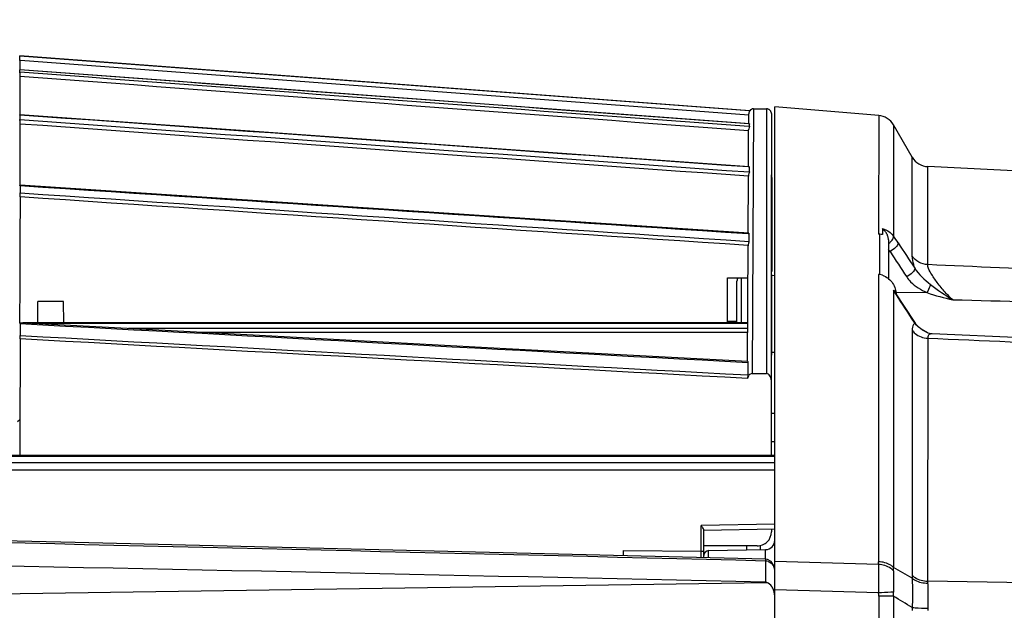
# Model space of a CAD drawing. Units: inches. Extents: x 3021 to 5424, y -596 to 907.
# Drawn here: x 4208 to 4312, y -63 to 0 of the extents above; entities that cross this region are included whole.
import ezdxf

# ---------------------------------------------------------------- set-up
doc = ezdxf.new("R2010")
doc.units = ezdxf.units.IN
doc.header["$MEASUREMENT"] = 0
doc.layers.add('02___PRT_ALL_AXES', color=7, linetype='Continuous')
doc.layers.add('1', color=7, linetype='Continuous')
doc.styles.get("Standard").update_dxf_attribs({"font": 'Arial.ttf'})
doc.dimstyles.get("Standard").update_dxf_attribs({"dimtxt": 0.18, "dimasz": 0.18, "dimexe": 0.18, "dimexo": 0.0625, "dimgap": 0.09, "dimtad": 0, "dimtih": 1, "dimtoh": 1, "dimdec": 4, "dimzin": 0, "dimdsep": 46, "dimtxsty": 'Standard', "dimcen": 0.09, "dimadec": 0, "dimazin": 0, "dimtfac": 1, "dimtdec": 4, "dimtofl": 0, "dimtmove": 0, "dimatfit": 3, "dimfxl": 1, "dimtolj": 1, "dimtzin": 0, "dimarcsym": 0})

# ---------------------------------------------------------------- blocks, each defined once
blk = doc.blocks.new('*D75')
at = {"layer": '1', "color": 0, "lineweight": -2, "transparency": 16777216}
for p, q in [((4040.95, 1.11), (4040.95, 68.96)), ((4387.75, -47.95), (4387.75, 68.96)), ((4041.33, 68.59), (4103.94, 68.59)), ((4387.38, 68.59), (4324.77, 68.59))]:
    blk.add_line(p, q, dxfattribs=at)
at = {"layer": '1', "color": 0, "transparency": 16777216}
for points in [[(4041.33, 68.65), (4041.33, 68.53), (4040.95, 68.59)], [(4387.38, 68.65), (4387.38, 68.53), (4387.75, 68.59)]]:
    blk.add_solid(points, dxfattribs=at)
at = {"layer": 'Defpoints', "color": 0, "transparency": 16777216}
for p in [(4387.75, 68.59), (4040.95, 1.11), (4387.75, -47.95)]:
    blk.add_point(p, dxfattribs=at)
at = {"layer": '1', "color": 0, "transparency": 16777216, "insert": (4214.35, 68.59), "char_height": 20, "attachment_point": 5}
blk.add_mtext('\\A1;346.8mm [13.7in.]', dxfattribs=at)
blk = doc.blocks.new('*D76')
at = {"layer": '1', "color": 0, "lineweight": -2, "transparency": 16777216}
for p, q in [((4040.95, -0.79), (4040.95, 132.01)), ((4041.33, 131.63), (4108.94, 131.63)), ((4397.38, 131.63), (4329.77, 131.63)), ((4397.75, -101.28), (4397.75, 132.01))]:
    blk.add_line(p, q, dxfattribs=at)
at = {"layer": '1', "color": 0, "transparency": 16777216}
for points in [[(4041.33, 131.7), (4041.33, 131.57), (4040.95, 131.63)], [(4397.38, 131.7), (4397.38, 131.57), (4397.75, 131.63)]]:
    blk.add_solid(points, dxfattribs=at)
at = {"layer": 'Defpoints', "color": 0, "transparency": 16777216}
for p in [(4397.75, 131.63), (4040.95, -0.79), (4397.75, -101.28)]:
    blk.add_point(p, dxfattribs=at)
at = {"layer": '1', "color": 0, "transparency": 16777216, "insert": (4219.35, 131.63), "char_height": 20, "attachment_point": 5}
blk.add_mtext('\\A1;356.8mm [14.0in.]', dxfattribs=at)

msp = doc.modelspace()

# ---------------------------------------------------------------- linework, layer by layer
at = {"color": 250, "linetype": 'Continuous'}
for p, q in [((4208, -4.72), (4208.01, -4.47)), ((4208, -4.72), (4208, -5.69)), ((4208.08, -4.72), (4208, -4.72)), ((4208.01, -4.22), (4208.01, -4.23)), ((4285.1, -10.04), (4208.01, -4.22)), ((4208.01, -4.29), (4208.01, -4.23)), ((4208.01, -4.23), (4285.02, -10.03)), ((4208.01, -4.47), (4208.01, -4.29)), ((4284.99, -10.52), (4208.08, -4.72)), ((4208.01, -6.02), (4207.99, -10.48)), ((4208.01, -5.71), (4208.01, -5.7)), ((4208.01, -6.02), (4208.01, -5.71)), ((4208.01, -6.42), (4207.99, -10.48)), ((4284.99, -11.42), (4284.99, -10.35)), ((4285.02, -10.03), (4285.1, -10.04)), ((4285.1, -10.04), (4285.1, -10.04)), ((4285.49, -9.84), (4285.35, -37.82)), ((4285.49, -9.84), (4286.88, -9.84)), ((4286.88, -9.84), (4286.86, -37.82)), ((4287.38, -10.34), (4287.37, -23.24)), ((4287.75, -197.45), (4287.75, -9.64)), ((4298.72, -10.55), (4287.75, -9.64)), ((4208.01, -11.44), (4207.98, -17.9)), ((4208.01, -11.44), (4207.98, -17.9)), ((4208.01, -10.5), (4208.01, -10.47)), ((4208.01, -10.5), (4208.01, -10.98)), ((4285.09, -11.44), (4285, -11.43)), ((4285.08, -11.43), (4285.09, -11.44)), ((4285.09, -11.52), (4285.09, -11.44)), ((4298.72, -10.55), (4298.71, -23.08)), ((4284.96, -15.96), (4284.98, -12.06)), ((4285.01, -11.68), (4285.09, -11.68)), ((4285.09, -11.68), (4285.09, -11.52)), ((4300.28, -11.54), (4300.28, -23.28)), ((4302.27, -14.95), (4300.28, -11.54)), ((4302.27, -25.4), (4302.27, -14.95)), ((4285.06, -15.99), (4284.97, -15.98)), ((4285.06, -15.99), (4284.97, -15.98)), ((4285.05, -15.96), (4285.06, -15.99)), ((4285.06, -16.51), (4285.06, -15.99)), ((4303.9, -26.3), (4303.9, -15.94)), ((4327.57, -17.13), (4303.9, -15.94)), ((4284.93, -22.99), (4284.96, -16.94)), ((4208.02, -17.98), (4208.02, -18.72)), ((4208.02, -19.15), (4208.02, -18.9)), ((4208.02, -19.15), (4208.02, -19.42)), ((4299.12, -22.5), (4299.12, -23.13)), ((4285.02, -23.05), (4284.93, -23.05)), ((4285.02, -23.86), (4285.02, -23.05)), ((4287.37, -23.24), (4287.36, -32.48)), ((4287.43, -23.78), (4287.42, -27.04)), ((4298.84, -27.35), (4298.84, -23.09)), ((4299.75, -23.67), (4299.75, -27.79)), ((4284.85, -36.56), (4284.92, -24.33)), ((4299.75, -24.92), (4299.92, -24.92)), ((4282.75, -27.7), (4284.9, -27.7)), ((4283.75, -32.47), (4283.75, -28.04)), ((4284.24, -32.47), (4284.24, -27.7)), ((4287.75, -27.47), (4287.37, -27.48)), ((4298.71, -27.34), (4298.71, -57.71)), ((4300.28, -29.01), (4300.28, -58.31)), ((4300.6, -29.51), (4300.28, -29.01)), ((4300.28, -29.01), (4300.44, -29.19)), ((4302.53, -32.4), (4300.44, -29.19)), ((4303.82, -29.26), (4300.55, -29.27)), ((4209.88, -32.47), (4209.89, -30.2)), ((4212.62, -30.2), (4209.89, -30.2)), ((4212.63, -32.47), (4212.62, -30.2)), ((4287.38, -31.38), (4287.4, -35.88)), ((4208.03, -32.45), (4208.03, -32.49)), ((4208.03, -32.57), (4208.03, -33.79)), ((4284.88, -32.47), (4208.3, -32.47)), ((4284.88, -32.52), (4209.3, -32.52)), ((4284.87, -33.07), (4219.46, -33.07)), ((4282.75, -32.27), (4283.75, -32.27)), ((4287.36, -32.48), (4287.36, -38.48)), ((4302.27, -33.24), (4302.26, -59.15)), ((4302.55, -32.51), (4302.49, -32.42)), ((4302.55, -32.51), (4302.53, -32.4)), ((4208.03, -34.15), (4208.03, -33.96)), ((4208.03, -34.15), (4208.03, -34.36)), ((4284.87, -33.48), (4227.17, -33.48)), ((4303.9, -34.08), (4303.89, -59.76)), ((4313.9, -34.03), (4304.36, -33.62)), ((4287.75, -35.61), (4287.4, -35.61)), ((4284.94, -36.67), (4284.88, -36.67)), ((4284.93, -37.97), (4284.94, -36.67)), ((4287.39, -38.45), (4287.4, -37.01)), ((4287.39, -38.48), (4287.4, -37.01)), ((4285.35, -37.82), (4286.86, -37.82)), ((4287.75, -42.04), (4287.39, -42.04)), ((4207.75, -42.9), (4207.99, -42.68)), ((4287.75, -45.04), (4287.38, -45.04)), ((4129.22, -46.45), (4287.75, -46.45)), ((4129.22, -46.54), (4287.75, -46.54)), ((4129.16, -47.23), (4287.75, -47.23)), ((4129.16, -47.98), (4287.75, -47.98)), ((4287.75, -53.74), (4279.95, -53.89)), ((4279.95, -56.61), (4279.95, -53.89)), ((4280.25, -54.39), (4287.75, -54.25)), ((4280.25, -57.26), (4280.25, -54.34)), ((4287.39, -54.25), (4287.39, -54.54)), ((4285.89, -56.04), (4280.25, -56.04)), ((4284.75, -56.04), (4284.75, -56.47)), ((4286.25, -56.44), (4286.25, -56)), ((4271.75, -57.08), (4271.75, -56.51)), ((4271.75, -56.51), (4279.95, -56.61)), ((4279.95, -57.28), (4279.95, -56.61)), ((4280.74, -56.54), (4286.77, -56.43)), ((4280.74, -57.3), (4280.74, -56.54)), ((4286.77, -57.44), (4286.77, -56.43)), ((4286.77, -57.44), (4286.77, -57.64)), ((4286.77, -57.64), (4286.77, -59.87)), ((4287.75, -58.57), (4287.62, -58.07)), ((4298.7, -57.99), (4287.75, -57.69)), ((4116.48, -62.44), (4286.89, -59.91)), ((4351.89, -60.57), (4303.89, -59.76)), ((4298.71, -61), (4287.75, -60.69)), ((4298.72, -61.36), (4298.72, -69.43)), ((4300.28, -61.36), (4298.72, -61.36)), ((4300.28, -61.36), (4300.28, -69.51))]:
    msp.add_line(p, q, dxfattribs=at)
for points in [[(4285.08, -11.43), (4259.92, -9.56), (4233.81, -7.62), (4208.01, -5.7)], [(4287.38, -10.34), (4287.38, -10.31), (4287.38, -10.27), (4287.37, -10.22), (4287.36, -10.18), (4287.34, -10.14), (4287.32, -10.1), (4287.29, -10.06), (4287.26, -10.02), (4287.23, -9.98), (4287.19, -9.95), (4287.14, -9.92), (4287.1, -9.89), (4287.04, -9.87), (4286.99, -9.85), (4286.93, -9.85), (4286.88, -9.84)], [(4285.05, -15.96), (4259.86, -14.17), (4233.76, -12.31), (4208.01, -10.47)], [(4284.99, -22.99), (4259.72, -21.33), (4233.64, -19.61), (4208.02, -17.92)], [(4284.92, -24.28), (4284.92, -24.31), (4284.92, -24.33)], [(4284.88, -36.56), (4259.37, -35.2), (4233.32, -33.81), (4208.03, -32.45)], [(4303.88, -33.51), (4303.22, -33.11), (4302.69, -32.62), (4302.53, -32.39)], [(4304.36, -33.62), (4304.28, -33.62), (4303.96, -33.54), (4303.88, -33.51)], [(4286.77, -57.44), (4213.83, -55.67), (4146.58, -54.12), (4086.52, -52.81)], [(4287.62, -58.07), (4287.35, -57.69), (4286.98, -57.47), (4286.77, -57.44)]]:
    msp.add_lwpolyline(points, dxfattribs=at)
for centre, radius, start, end in [((4285.49, -10.34), 0.5, 90, 142.1262), ((4170.78, -10.98), 37.23, 359.8425, 0.003), ((4030.64, -10.63), 177.38, 359.7391, 359.8549), ((4298.55, -12.54), 2, 30.2564, 85.2363), ((4304, -13.95), 2, 210.2565, 267.1376), ((4195.47, -17.98), 12.54, 0.0314, 0.1748), ((4150.26, -18.74), 57.76, 359.8386, 0.0174), ((4298.61, -25.27), 2.19, 84.2324, 87.3815), ((4298.32, -27.89), 4.82, 80.4315, 83.8379), ((4279.05, -38.23), 25.97, 33.213, 35.1682), ((4281.61, -39.32), 23.3, 38.1985, 38.8574), ((3962.59, -7764.47), 7745.69, 87.250171, 87.474476), ((4284.25, -28.04), 0.5, 137.681, 180), ((4298.47, -29.66), 2.34, 81.0557, 84.0294), ((4298.62, -28.77), 1.44, 69.7456, 81.4531), ((4298.37, -29.46), 2.17, 50.3406, 52.0469), ((4077.65, -8520.04), 8493.08, 88.238617, 88.455703), ((4189.77, -32.58), 18.26, 0.0041, 0.2993), ((4226.57, -32.69), 18.54, 179.3739, 179.578), ((4136.45, -33.83), 71.58, 359.9006, 0.0312), ((4562.52, 5853.28), 5893.04, 267.484648, 267.824454), ((2949.81, -54333.82), 54292.65, 88.588942, 88.800326), ((3425.09, -38881.66), 38831.35, 88.728492, 89.024407), ((4286.75, -55.43), 1, 271, 0), ((4280.75, -57.04), 0.5, 91, 180), ((4286.75, -58.57), 0.929, 71.3929, 88.9182), ((4293.83, -57.71), 4.88, 356.6768, 359.9898), ((4293.83, -58.52), 6.45, 358.7211, 1.8647), ((4310.28, -59.15), 8.02, 180.0088, 182.1202), ((4291.46, -61.36), 7.26, 0.0065, 2.8442), ((4291.03, -61.1), 9.25, 358.3935, 1.1284)]:
    msp.add_arc(centre, radius, start, end, dxfattribs=at)
for points in [[(4285, -11.43), (4259.34, -9.52), (4233.67, -7.62), (4208.01, -5.71)], [(4208.01, -5.93), (4233.68, -7.85), (4259.34, -9.77), (4285.01, -11.68)], [(4284.98, -12.16), (4259.32, -10.25), (4233.66, -8.33), (4208.01, -6.42)], [(4285.02, -10.19), (4285, -10.24), (4284.99, -10.29), (4284.99, -10.35)], [(4284.97, -15.98), (4259.32, -14.16), (4233.66, -12.33), (4208.01, -10.5)], [(4208.01, -10.98), (4233.69, -12.82), (4259.38, -14.67), (4285.06, -16.51)], [(4284.96, -16.96), (4259.31, -15.13), (4233.66, -13.28), (4208.01, -11.44)], [(4284.93, -23.05), (4259.29, -21.36), (4233.65, -19.67), (4208.02, -17.98)], [(4208.02, -18.72), (4233.68, -20.44), (4259.35, -22.16), (4285.02, -23.86)], [(4208.02, -19.42), (4208, -23.76), (4207.98, -28.11), (4207.97, -32.45)], [(4284.92, -24.28), (4259.28, -22.58), (4233.65, -20.87), (4208.02, -19.15)], [(4299.75, -24.1), (4299.84, -24.04), (4299.93, -23.96), (4300.01, -23.87)], [(4299.92, -24.92), (4300.5, -25.81), (4301.09, -26.7), (4301.68, -27.6)], [(4300.77, -24.01), (4301.36, -24.9), (4301.95, -25.79), (4302.53, -26.69)], [(4302.53, -26.69), (4302.94, -27.37), (4303.56, -27.9), (4304.19, -28.39)], [(4299.12, -27.42), (4299.33, -27.5), (4299.53, -27.61), (4299.71, -27.75)], [(4299.76, -27.79), (4300.09, -28.06), (4300.35, -28.45), (4300.47, -28.87)], [(4300.47, -28.87), (4300.52, -29.03), (4300.55, -29.2), (4300.55, -29.37)], [(4304.19, -28.39), (4304.95, -28.97), (4305.73, -29.52), (4306.54, -30.04)], [(4302.49, -32.42), (4301.86, -31.45), (4301.23, -30.48), (4300.6, -29.51)], [(4303.82, -29.26), (4304.71, -29.58), (4305.63, -29.81), (4306.54, -30.04)], [(4284.88, -36.67), (4259.26, -35.32), (4233.64, -33.95), (4208.03, -32.57)], [(4302.3, -32.91), (4302.27, -33.02), (4302.27, -33.13), (4302.27, -33.24)], [(4302.39, -32.65), (4302.34, -32.73), (4302.32, -32.82), (4302.3, -32.91)], [(4302.55, -32.51), (4302.49, -32.54), (4302.43, -32.59), (4302.39, -32.65)], [(4303.36, -33.22), (4303.06, -33.03), (4302.77, -32.8), (4302.55, -32.51)], [(4303.88, -33.51), (4303.71, -33.42), (4303.53, -33.33), (4303.36, -33.22)], [(4208.03, -33.79), (4233.66, -35.2), (4259.3, -36.59), (4284.93, -37.97)], [(4284.86, -38.34), (4259.25, -36.96), (4233.64, -35.57), (4208.03, -34.15)], [(4303.95, -33.82), (4303.91, -33.9), (4303.89, -33.99), (4303.9, -34.08)], [(4208.03, -34.36), (4208.01, -38.39), (4208, -42.42), (4207.99, -46.45)], [(4287.36, -38.48), (4287.36, -41.14), (4287.37, -43.79), (4287.37, -46.45)], [(4286.95, -55.61), (4287.22, -55.33), (4287.39, -54.93), (4287.39, -54.54)], [(4285.89, -56.04), (4286.08, -56.04), (4286.28, -56), (4286.46, -55.93)], [(4286.46, -55.93), (4286.64, -55.86), (4286.81, -55.74), (4286.95, -55.61)], [(4287.05, -57.69), (4287.2, -57.74), (4287.35, -57.84), (4287.46, -57.96)], [(4287.46, -57.96), (4287.59, -58.11), (4287.69, -58.3), (4287.73, -58.49)], [(4302.27, -59.45), (4301.6, -59.07), (4300.94, -58.69), (4300.28, -58.31)], [(4286.89, -59.91), (4286.85, -59.89), (4286.81, -59.88), (4286.77, -59.87)], [(4287.43, -60.33), (4287.31, -60.14), (4287.11, -59.96), (4286.89, -59.91)], [(4303.89, -59.76), (4303.89, -59.83), (4303.89, -59.91), (4303.9, -59.98)], [(4287.6, -60.68), (4287.56, -60.56), (4287.5, -60.44), (4287.43, -60.33)], [(4287.75, -61.59), (4287.75, -61.28), (4287.71, -60.97), (4287.6, -60.68)], [(4302.27, -62.55), (4301.61, -62.15), (4300.94, -61.76), (4300.28, -61.36)], [(4302.27, -62.55), (4302.27, -62.65), (4302.27, -62.75), (4302.27, -62.85)], [(4303.9, -62.63), (4303.9, -62.7), (4303.9, -62.78), (4303.9, -62.85)]]:
    msp.add_open_spline(points, degree=3, dxfattribs=at)
for points, knots in [([(4285.1, -10.04), (4285.1, -10.06), (4285.04, -10.09), (4285.03, -10.15), (4285.02, -10.19)], [0, 0, 0, 0, 0.283753, 1, 1, 1, 1]), ([(4285.09, -11.68), (4285.09, -11.73), (4285, -11.84), (4284.98, -11.98), (4284.98, -12.06)], [0, 0, 0, 0, 0.346277, 1, 1, 1, 1]), ([(4285.06, -16.51), (4285.06, -16.56), (4284.99, -16.7), (4284.96, -16.85), (4284.96, -16.94)], [0, 0, 0, 0, 0.386988, 1, 1, 1, 1]), ([(4208.02, -17.95), (4208.02, -17.94), (4208.01, -17.93), (4208.02, -17.92), (4208.02, -17.92)], [0, 0, 0, 0, 0.74282, 1, 1, 1, 1]), ([(4299.75, -23.67), (4299.75, -23.55), (4299.71, -23.31), (4299.59, -23.04), (4299.45, -22.85), (4299.34, -22.71), (4299.23, -22.61), (4299.12, -22.54), (4299.12, -22.5)], [0, 0, 0, 0, 0.260952, 0.521145, 0.649568, 0.774573, 0.901604, 1, 1, 1, 1]), ([(4299.12, -22.5), (4299.24, -22.53), (4299.68, -22.68), (4300.08, -22.99), (4300.28, -23.28)], [0, 0, 0, 0, 0.261576, 1, 1, 1, 1]), ([(4285.02, -23.86), (4285.02, -23.88), (4284.98, -24.03), (4284.93, -24.16), (4284.92, -24.28)], [0, 0, 0, 0, 0.17809, 1, 1, 1, 1]), ([(4284.99, -22.99), (4285, -23), (4285.02, -23.01), (4285.02, -23.04), (4285.02, -23.05)], [0, 0, 0, 0, 0.400632, 1, 1, 1, 1]), ([(4300.01, -23.87), (4300.05, -23.82), (4300.19, -23.65), (4300.3, -23.43), (4300.28, -23.28)], [0, 0, 0, 0, 0.304326, 1, 1, 1, 1]), ([(4300.77, -24.01), (4300.78, -24.18), (4300.48, -24.56), (4300.14, -24.8), (4299.92, -24.92)], [0, 0, 0, 0, 0.404325, 1, 1, 1, 1]), ([(4302.53, -26.69), (4302.49, -26.56), (4302.37, -26.14), (4302.27, -25.71), (4302.27, -25.4)], [0, 0, 0, 0, 0.305369, 1, 1, 1, 1]), ([(4303.9, -26.3), (4303.57, -26.29), (4302.93, -26.12), (4302.44, -25.67), (4302.27, -25.4)], [0, 0, 0, 0, 0.509625, 1, 1, 1, 1]), ([(4302.53, -26.69), (4302.54, -26.86), (4302.23, -27.23), (4301.9, -27.48), (4301.68, -27.6)], [0, 0, 0, 0, 0.404291, 1, 1, 1, 1]), ([(4306.54, -30.04), (4306.23, -29.74), (4305.63, -29.11), (4304.81, -28.12), (4304.22, -27.21), (4303.9, -26.58), (4303.9, -26.3)], [0, 0, 0, 0, 0.28273, 0.565327, 0.822947, 1, 1, 1, 1]), ([(4287.38, -27.04), (4287.37, -27.04), (4287.39, -27.1), (4287.37, -27.15), (4287.38, -27.29), (4287.38, -27.38), (4287.38, -27.44)], [0, 0, 0, 0, 0.063492, 0.252989, 0.56609, 1, 1, 1, 1]), ([(4287.39, -27.43), (4287.39, -27.38), (4287.38, -27.28), (4287.39, -27.15), (4287.37, -27.1), (4287.39, -27.04), (4287.38, -27.04)], [0, 0, 0, 0, 0.43392, 0.747153, 0.936387, 1, 1, 1, 1]), ([(4287.38, -27.44), (4287.38, -27.66), (4287.38, -28.97), (4287.38, -30.29), (4287.38, -31.38)], [0, 0, 0, 0, 0.168099, 1, 1, 1, 1]), ([(4301.68, -27.6), (4301.8, -27.78), (4302.38, -28.49), (4303.19, -28.98), (4303.82, -29.26)], [0, 0, 0, 0, 0.244474, 1, 1, 1, 1]), ([(4304.19, -28.39), (4304.17, -28.46), (4304.07, -28.76), (4303.94, -29.05), (4303.82, -29.26)], [0, 0, 0, 0, 0.236433, 1, 1, 1, 1]), ([(4208.03, -32.48), (4208.03, -32.47), (4208.02, -32.47), (4208.03, -32.45), (4208.03, -32.45)], [0, 0, 0, 0, 0.747704, 1, 1, 1, 1]), ([(4302.27, -33.24), (4302.35, -33.37), (4302.78, -33.83), (4303.42, -34.06), (4303.9, -34.08)], [0, 0, 0, 0, 0.239552, 1, 1, 1, 1]), ([(4304.36, -33.62), (4304.32, -33.62), (4304.16, -33.62), (4304, -33.72), (4303.95, -33.82)], [0, 0, 0, 0, 0.285236, 1, 1, 1, 1]), ([(4287.4, -37.01), (4287.4, -36.95), (4287.4, -36.57), (4287.4, -36.19), (4287.4, -35.88)], [0, 0, 0, 0, 0.170965, 1, 1, 1, 1]), ([(4284.94, -36.67), (4284.94, -36.65), (4284.94, -36.61), (4284.91, -36.56), (4284.88, -36.56)], [0, 0, 0, 0, 0.369398, 1, 1, 1, 1]), ([(4285.35, -37.82), (4285.22, -37.82), (4284.97, -37.96), (4284.88, -38.21), (4284.86, -38.34)], [0, 0, 0, 0, 0.496055, 1, 1, 1, 1]), ([(4284.86, -38.34), (4284.87, -38.24), (4284.91, -38.12), (4284.93, -37.99), (4284.93, -37.97)], [0, 0, 0, 0, 0.795511, 1, 1, 1, 1]), ([(4287.36, -38.48), (4287.36, -38.33), (4287.29, -38.03), (4287.01, -37.82), (4286.86, -37.82)], [0, 0, 0, 0, 0.50592, 1, 1, 1, 1]), ([(4280.25, -54.34), (4280.25, -54.27), (4280.12, -54.11), (4280.02, -53.97), (4279.95, -53.89)], [0, 0, 0, 0, 0.416698, 1, 1, 1, 1]), ([(4279.95, -56.61), (4280.02, -56.61), (4280.13, -56.59), (4280.21, -56.62), (4280.25, -56.6), (4280.25, -56.61)], [0, 0, 0, 0, 0.707103, 0.923607, 1, 1, 1, 1]), ([(4298.7, -57.99), (4298.7, -58.21), (4298.69, -59.22), (4298.69, -60.22), (4298.71, -61)], [0, 0, 0, 0, 0.225918, 1, 1, 1, 1]), ([(4300.28, -58.66), (4300.19, -58.57), (4299.75, -58.19), (4299.15, -58.03), (4298.7, -57.99)], [0, 0, 0, 0, 0.219188, 1, 1, 1, 1]), ([(4300.28, -58.31), (4300.19, -58.22), (4299.74, -57.87), (4299.15, -57.73), (4298.71, -57.71)], [0, 0, 0, 0, 0.218347, 1, 1, 1, 1]), ([(4300.28, -58.66), (4300.27, -58.83), (4300.27, -59.59), (4300.27, -60.34), (4300.28, -60.92)], [0, 0, 0, 0, 0.230055, 1, 1, 1, 1]), ([(4302.26, -59.15), (4302.35, -59.24), (4302.82, -59.61), (4303.43, -59.75), (4303.89, -59.76)], [0, 0, 0, 0, 0.218999, 1, 1, 1, 1]), ([(4302.27, -59.45), (4302.36, -59.53), (4302.84, -59.87), (4303.44, -59.97), (4303.89, -59.98)], [0, 0, 0, 0, 0.214073, 1, 1, 1, 1]), ([(4302.27, -59.45), (4302.27, -59.68), (4302.28, -60.71), (4302.28, -61.75), (4302.27, -62.55)], [0, 0, 0, 0, 0.226008, 1, 1, 1, 1]), ([(4303.89, -59.98), (4303.9, -60.18), (4303.93, -61.06), (4303.92, -61.95), (4303.9, -62.63)], [0, 0, 0, 0, 0.229363, 1, 1, 1, 1]), ([(4300.28, -60.92), (4300.18, -60.92), (4299.66, -60.95), (4299.13, -60.98), (4298.71, -61)], [0, 0, 0, 0, 0.183168, 1, 1, 1, 1]), ([(4302.27, -62.55), (4302.37, -62.56), (4302.92, -62.6), (4303.46, -62.62), (4303.9, -62.63)], [0, 0, 0, 0, 0.184867, 1, 1, 1, 1])]:
    msp.add_open_spline(points, degree=3, knots=knots, dxfattribs=at)
at = {"layer": '02___PRT_ALL_AXES', "color": 250, "linetype": 'Continuous'}
for p, q in [((4287.38, -10.34), (4287.43, -23.78)), ((4282.75, -32.47), (4282.75, -27.7))]:
    msp.add_line(p, q, dxfattribs=at)

# ---------------------------------------------------------------- dimensions: what is measured, and where the dimension line sits
at = {"layer": '1', "color": 250}
dim = msp.add_linear_dim(base=(4397.75, 131.63), p1=(4040.95, -0.79), p2=(4397.75, -101.28), dimstyle='Standard', override={"dimtxt": 20, "dimasz": 0.375, "dimexe": 0.375, "dimexo": 0, "dimtih": 0, "dimtoh": 0, "dimdec": 1, "dimpost": 'mm', "dimcen": 0.375, "dimtdec": 1, "dimatfit": 0}, dxfattribs=at)
dim.commit()
dim.dimension.update_dxf_attribs({"geometry": '*D76', "text_midpoint": (4219.35, 131.63)})
dim = msp.add_linear_dim(base=(4387.75, 68.59), p1=(4040.95, 1.11), p2=(4387.75, -47.95), dimstyle='Standard', override={"dimtxt": 20, "dimasz": 0.375, "dimexe": 0.375, "dimexo": 0, "dimtih": 0, "dimtoh": 0, "dimdec": 1, "dimpost": 'mm', "dimcen": 0.375, "dimtdec": 1, "dimatfit": 0}, dxfattribs=at)
dim.commit()
dim.dimension.update_dxf_attribs({"geometry": '*D75', "text_midpoint": (4214.35, 68.59), "dimtype": 160})

doc.saveas('drawing.dxf')
